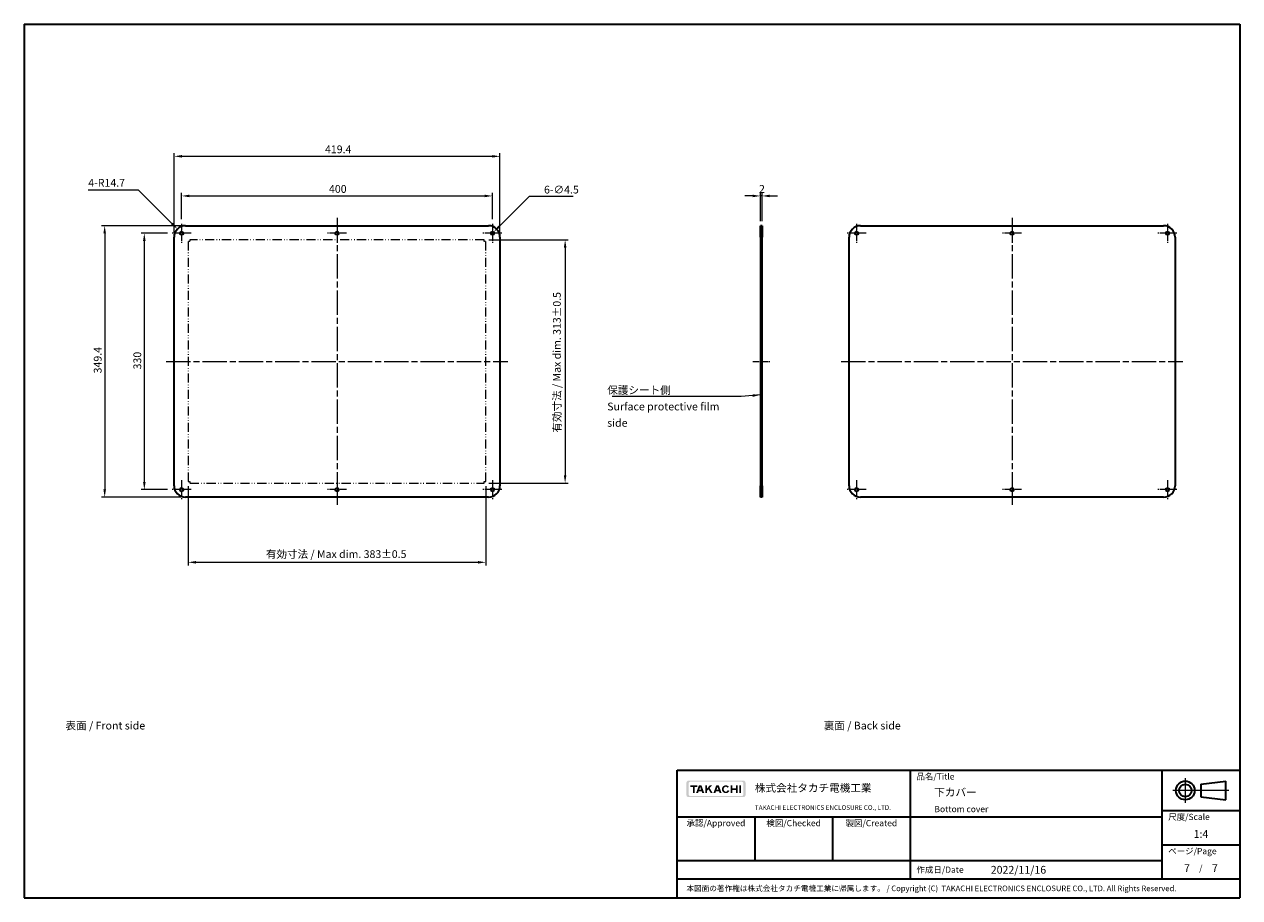
# Model space of a CAD drawing. Units: millimetres. Extents: x 0 to 11204, y 0 to 1827.
# Drawn here: x 9640 to 11204, y 0 to 1124 of the extents above; entities that cross this region are included whole.
import ezdxf
from ezdxf.enums import TextEntityAlignment as Align

# ---------------------------------------------------------------- set-up
doc = ezdxf.new("R2010")
doc.units = ezdxf.units.MM
doc.header["$LTSCALE"] = 5.5
doc.linetypes.add('CHAIN', pattern=[0.35429999999999995, 0.2362, -0.0295, 0.0591, -0.0295])
doc.linetypes.add('DASH_DOUBLE_DOT', pattern=[0.43979999999999997, 0.24, -0.06, 0.0098, -0.06, 0.01, -0.06])
doc.layers.get('Defpoints').update_dxf_attribs({"lineweight": 25})
for name, color, linetype, lineweight in [('Border (ISO)', 7, 'Continuous', 35), ('Center Mark (ISO)', 131, 'Continuous', 18), ('Centerline (ISO)', 131, 'Continuous', 18), ('Dimension (ISO)', 7, 'Continuous', 18), ('Dimension (ISO) @ 1', 7, 'Continuous', 18), ('Hatch (ISO)', 1, 'Continuous', 18), ('Sketch Geometry (ISO)', 7, 'Continuous', 18), ('Symbol (ISO)', 7, 'Continuous', 18), ('Symbol (ISO) @ 1', 7, 'Continuous', 18), ('Title (ISO)', 7, 'Continuous', 35), ('Visible (ISO)', 7, 'Continuous', 35), ('Visible Narrow (ISO)', 7, 'Continuous', 25)]:
    doc.layers.add(name, color=color, linetype=linetype, lineweight=lineweight)
doc.styles.add('Note Text (TK)', font='MS PGothic.ttf')
doc.styles.add('文字スタイル40', font='MS PGothic.ttf')
doc.styles.add('文字スタイル67', font='arial.ttf')
doc.dimstyles.new('Default - Method 1b (TK)', dxfattribs={"dimscale": 5.5, "dimtxt": 2.5, "dimasz": 2.5, "dimexe": 1, "dimexo": 1.499999999999999, "dimgap": 1, "dimtad": 1, "dimrnd": 1e-08, "dimdsep": 46, "dimtxsty": 'Note Text (TK)', "dimcen": 0.09, "dimdle": 5, "dimclrd": 100, "dimclre": 100, "dimclrt": 7, "dimadec": 1, "dimazin": 1, "dimtfac": 1, "dimtmove": 0, "dimatfit": 3, "dimfxl": 1, "dimtolj": 1, "dimlwd": -1, "dimlwe": -1, "dimarcsym": 0})
doc.dimstyles.new('Default - Method 1b (TK)$7', dxfattribs={"dimscale": 5.5, "dimtxt": 2.5, "dimasz": 2.5, "dimexe": 1, "dimexo": 1.499999999999999, "dimgap": 1, "dimtad": 1, "dimrnd": 1e-08, "dimdsep": 46, "dimtxsty": 'Note Text (TK)', "dimcen": 0.09, "dimdle": 5, "dimclrd": 100, "dimclre": 100, "dimclrt": 7, "dimadec": 1, "dimazin": 1, "dimtfac": 1, "dimtmove": 0, "dimatfit": 3, "dimfxl": 1, "dimtolj": 1, "dimlwd": -1, "dimlwe": -1, "dimarcsym": 0})

# ---------------------------------------------------------------- blocks, each defined once
blk = doc.blocks.new('図面枠 tk図枠')
at = {"layer": 'Border (ISO)'}
for p, q in [((14.49999999999999, 289), (405.4999999999999, 289)), ((14.49999999999999, 289), (14.50000000000001, 8.000000000000007)), ((405.4999999999999, 289), (405.4999999999999, 8.000000000000007)), ((14.50000000000001, 8.000000000000007), (405.4999999999999, 8.000000000000007))]:
    blk.add_line(p, q, dxfattribs=at)
blk = doc.blocks.new('表題欄 tk表題欄')
at = {"layer": 'Hatch (ISO)'}
h = blk.add_hatch(color=256, dxfattribs=at)
edge = h.paths.add_edge_path(flags=0)
edge.add_arc((95.444849922821, 237.346881026017), 0.5958259999999996, 269.9999999999897, 360)
edge.add_line((96.040675922821, 237.3468810260171), (96.04067592282095, 240.7585970260168))
edge.add_arc((95.44484992282096, 240.7585970260169), 0.5958259999999996, 0, 90.0000000000068)
edge.add_line((95.44484992282091, 241.3544230260169), (79.00658192282103, 241.3544230260169))
edge.add_arc((79.00658192282103, 240.7585970260169), 0.5958259999999996, 90, 180)
edge.add_line((78.41075592282102, 240.7585970260168), (78.41075592282081, 237.3468810260171))
edge.add_arc((79.00658192282081, 237.3468810260168), 0.5958259999999996, 180, 270.0000000000205)
edge.add_line((79.00658192282103, 236.7510550260168), (95.44484992282091, 236.751055026017))
edge = h.paths.add_edge_path()
edge.add_line((77.70882392282107, 241.0034570260169), (77.70882392282107, 237.1020210260171))
edge.add_arc((78.41075592282097, 237.102021026017), 0.7019319999998935, 180, 270.000000000008)
edge.add_line((78.41075592282105, 236.4000890260172), (96.04067592282101, 236.4000890260172))
edge.add_arc((96.040675922821, 237.102021026017), 0.7019319999998921, 270, 360)
edge.add_line((96.7426079228209, 237.1020210260171), (96.74260792282098, 241.0034570260169))
edge.add_arc((96.04067592282107, 241.003457026017), 0.7019319999998921, 0, 90.00000000000873)
edge.add_line((96.04067592282095, 241.705389026017), (78.41075592282105, 241.7053890260169))
edge.add_arc((78.41075592282105, 241.0034570260169), 0.7019319999999984, 90.00000000000072, 180)
for points in [[(78.94128592282102, 240.1954190260171), (78.94128592282102, 239.7056990260171), (79.79013392282097, 239.7056990260171), (79.79013392282097, 237.7060090260171), (80.37779792282102, 237.7060090260171), (80.37779792282102, 239.7056990260171), (81.22664592282104, 239.7056990260171), (81.22664592282104, 240.1954190260171)], [(85.55355153134052, 237.7060090260171), (84.81294043548178, 238.9396854897348), (84.28739592282106, 238.3724785432585), (84.28739592282106, 237.7060090260171), (83.76502792282103, 237.7060090260171), (83.76502792282103, 240.1954190260171), (84.28739592282106, 240.1954190260171), (84.28739592282106, 239.1472136578642), (85.2586086041826, 240.1954190260171), (85.97643794456017, 240.1954190260171), (85.18872726044239, 239.3452627384302), (86.172817922821, 237.7060090260171)], [(91.96090243223207, 240.1954190260171), (91.96090243223207, 237.7060090260171), (92.4791894322321, 237.7060090260171), (92.4791894322321, 238.7058540260171), (93.63819343223211, 238.7058540260171), (93.63819343223211, 237.7060090260171), (94.15648043223207, 237.7060090260171), (94.15648043223207, 240.1954190260171), (93.63819343223211, 240.1954190260171), (93.63819343223211, 239.195574026017), (92.4791894322321, 239.195574026017), (92.4791894322321, 240.1954190260171)], [(94.71149643223212, 240.1954190260171), (94.71149643223212, 237.7060090260171), (95.2338644322322, 237.7060090260171), (95.2338644322322, 240.1954190260171)]]:
    blk.add_hatch(color=256, dxfattribs=at).paths.add_polyline_path(points)
h = blk.add_hatch(color=256, dxfattribs=at)
h.paths.add_polyline_path([(82.45967999495221, 238.7589070260171), (81.8218998506899, 238.7589070260171), (82.14078992282104, 239.627313026017)], flags=0)
h.paths.add_polyline_path([(82.64850318183746, 238.2447010260171), (81.63307666380464, 238.2447010260171), (81.43526189659153, 237.7060090260171), (80.81854592282102, 237.7060090260171), (81.73268992282102, 240.1954190260171), (82.54888992282102, 240.1954190260171), (83.46303392282098, 237.7060090260171), (82.84631794905052, 237.7060090260171)])
h = blk.add_hatch(color=256, dxfattribs=at)
h.paths.add_polyline_path([(87.39654585068993, 238.7589070260171), (88.03432599495216, 238.7589070260171), (87.71543592282107, 239.627313026017)], flags=0)
h.paths.add_polyline_path([(87.00990789659151, 237.7060090260171), (87.20772266380467, 238.2447010260171), (88.22314918183736, 238.2447010260171), (88.42096394905047, 237.7060090260171), (89.03767992282091, 237.7060090260171), (88.123535922821, 240.1954190260171), (87.30733592282104, 240.1954190260171), (86.39319192282105, 237.7060090260171)])
h = blk.add_hatch(color=256, dxfattribs=at)
edge = h.paths.add_edge_path()
edge.add_arc((90.39257192282079, 238.9507140260171), 1.273272000000011, 38.55054079078439, 336.5820184016556)
edge.add_line((91.56096443223191, 238.4446700260172), (91.04202846323602, 238.6694270587604))
edge.add_ellipse((90.392571922821, 238.9507140260171), major_axis=(0, -0.7998759999999119), ratio=0.8673469387756529, start_angle=128.5505407907963, end_angle=426.582018401653, ccw=False)
edge.add_line((90.96328818027123, 239.4055047731898), (91.38834540645578, 239.7442231660233))
at = {"layer": 'Title (ISO)'}
for p, q in [((74.70882392282105, 245.052739026017), (255.7088239228211, 245.052739026017)), ((74.70882392282105, 204.052739026017), (74.70882392282105, 245.052739026017)), ((149.7088239228211, 245.052739026017), (149.7088239228211, 210.052739026017)), ((230.7088239228211, 245.052739026017), (230.7088239228211, 210.052739026017)), ((255.7088239228211, 245.052739026017), (255.7088239228211, 204.052739026017)), ((243.2088239228211, 240.552739026017), (251.2088239228211, 241.552739026017)), ((243.2088239228211, 240.552739026017), (243.2088239228211, 236.552739026017)), ((251.2088239228211, 235.552739026017), (251.2088239228211, 241.552739026017)), ((243.2088239228211, 236.552739026017), (251.2088239228211, 235.552739026017)), ((230.7088239228211, 232.052739026017), (255.7088239228211, 232.052739026017)), ((74.70882392282105, 230.052739026017), (230.7088239228211, 230.0527390260171)), ((99.70882392282105, 230.052739026017), (99.70882392282108, 216.052739026017)), ((124.708823922821, 230.052739026017), (124.708823922821, 216.052739026017)), ((230.7088239228211, 221.052739026017), (255.7088239228211, 221.052739026017)), ((74.70882392282105, 216.052739026017), (230.7088239228211, 216.052739026017)), ((255.7088239228211, 210.052739026017), (74.70882392282105, 210.052739026017)), ((74.70882392282105, 204.052739026017), (255.7088239228211, 204.052739026017))]:
    blk.add_line(p, q, dxfattribs=at)
at = {"layer": 'Title (ISO)', "color": 4, "linetype": 'CHAIN', "lineweight": 18, "ltscale": 8.889559745788574}
blk.add_line((238.2088239228211, 242.5527390260171), (238.2088239228211, 234.552739026017), dxfattribs=at)
at = {"layer": 'Title (ISO)', "color": 4, "linetype": 'CHAIN', "lineweight": 18, "ltscale": 20.00163269042969}
blk.add_line((252.2088239228211, 238.552739026017), (234.2088239228211, 238.552739026017), dxfattribs=at)
at = {"layer": 'Title (ISO)'}
for radius in [3, 2]:
    blk.add_circle((238.2088239228211, 238.5527390260171), radius, dxfattribs=at)
at = {"layer": 'Title (ISO)', "color": 1, "char_height": 2.000000029802322, "line_spacing_factor": 1.5, "style": 'Note Text (TK)'}
for s, insert, attachment_point in [('\\fＭＳ Ｐゴシック|b0|i0;{\\H2.0000;品名/Title}', (151.708823922821, 243.052739026017), 4), ('\\fＭＳ Ｐゴシック|b0|i0;{\\H2.0000;尺度/Scale}', (232.7088239228211, 230.052739026017), 4), ('\\fＭＳ Ｐゴシック|b0|i0;{\\H2.0000;承認/Approved}', (87.20882392282105, 228.052739026017), 5), ('\\fＭＳ Ｐゴシック|b0|i0;{\\H2.0000;検図/Checked}', (112.208823922821, 228.0527390260171), 5), ('\\fＭＳ Ｐゴシック|b0|i0;{\\H2.0000;製図/Created}', (137.208823922821, 228.052739026017), 5), ('\\fＭＳ Ｐゴシック|b0|i0;{\\H2.0000;ページ/Page}', (232.7088239228211, 219.052739026017), 4), ('\\fＭＳ Ｐゴシック|b0|i0;{\\H2.0000;作成日/Date}', (151.708823922821, 213.052739026017), 4)]:
    blk.add_mtext(s, dxfattribs=dict(at, insert=insert, attachment_point=attachment_point))
at = {"layer": 'Title (ISO)', "color": 7, "line_spacing_factor": 1.5, "style": 'Note Text (TK)'}
for s, insert, char_height, attachment_point in [('株式会社タカチ電機工業', (99.74260792282095, 239.052739026017), 2.5, 4), ('\\fArial|b0|i0;{\\H1.4986;TAKACHI ELECTRONICS ENCLOSURE CO., LTD.}', (99.74260792282095, 233.052739026017), 1.49859994649887, 4), ('\\fＭＳ Ｐゴシック|b0|i0;{\\H2.0000;/}', (243.2088239228211, 213.5527390260171), 2.000000029802322, 5), ('\\fＭＳ Ｐゴシック|b0|i0;{\\H1.8000;本図面の著作権は株式会社タカチ電機工業に帰属します。 / Copyright (C)\xa0 TAKACHI ELECTRONICS ENCLOSURE CO., LTD. All Rights Reserved.}', (77.70882392282107, 207.052739026017), 1.800000071525573, 4)]:
    blk.add_mtext(s, dxfattribs=dict(at, insert=insert, char_height=char_height, attachment_point=attachment_point))
at = {"layer": 'Title (ISO)', "color": 7}
for tag, p, height, style in [('<品名>_001', (157.4957557410028, 236.6535912987443), 2.5, 'Note Text (TK)'), ('<Title>_001', (157.708823922821, 231.5520568828656), 2.000000029802322, '文字スタイル67'), ('<型番>_001', (157.6576875571527, 219.9930798731327), 3.000000119209289, '文字スタイル40'), ('<総ページ数>_001', (246.7926307410029, 212.302739026017), 2.5, 'Note Text (TK)'), ('作成日_001', (175.6392216500938, 211.7814322078352), 2.5, 'Note Text (TK)'), ('<ページ_No.>_001', (237.9488807410029, 212.302739026017), 2.5, 'Note Text (TK)')]:
    blk.add_attdef(tag, p, '', height=height, dxfattribs=dict(at, style=style))
at = {"layer": 'Title (ISO)', "color": 7, "style": 'Note Text (TK)'}
for tag, p in [('<尺度>', (243.2088239228211, 224.552739026017)), ('<部品サイズ>', (112.208823922821, 213.052739026017))]:
    blk.add_attdef(tag, text='', height=2.5, dxfattribs=at).set_placement(p, align=Align.MIDDLE_CENTER)
blk = doc.blocks.new('*D47')
at = {"layer": 'Defpoints', "color": 0}
for p in [(10241.93099065703, 903.1117332111826), (9841.93099065703, 867.3617332111826), (10241.93099065703, 867.3617332111829)]:
    blk.add_point(p, dxfattribs=at)
at = {"layer": 'Dimension (ISO)', "color": 100}
for p, q in [((9841.93099065703, 873.3617332111826), (9841.93099065703, 907.1117332111825)), ((9851.93099065703, 903.1117332111826), (10231.93099065703, 903.1117332111826)), ((10241.93099065703, 873.361733211183), (10241.93099065703, 907.1117332111825))]:
    blk.add_line(p, q, dxfattribs=at)
for points in [[(9851.93099065703, 904.7783998778491), (9851.93099065703, 901.445066544516), (9841.93099065703, 903.1117332111826)], [(10231.93099065703, 904.7783998778491), (10231.93099065703, 901.445066544516), (10241.93099065703, 903.1117332111826)]]:
    blk.add_solid(points, dxfattribs=at)
at = {"layer": 'Dimension (ISO)', "color": 7, "insert": (10031.5332633843, 912.1117332111825), "char_height": 10, "attachment_point": 4, "style": 'Note Text (TK)'}
blk.add_mtext('\\A1;400', dxfattribs=at)
blk = doc.blocks.new('*D48')
at = {"layer": 'Defpoints', "color": 0}
for p in [(10251.63099065703, 954.1117332111832), (9832.230990657032, 850.111733211183), (10251.63099065703, 850.111733211183)]:
    blk.add_point(p, dxfattribs=at)
at = {"layer": 'Dimension (ISO)', "color": 100}
for p, q in [((9832.230990657032, 856.111733211183), (9832.230990657032, 958.111733211183)), ((9842.23099065703, 954.1117332111832), (10241.63099065703, 954.1117332111832)), ((10251.63099065703, 856.111733211183), (10251.63099065703, 958.111733211183))]:
    blk.add_line(p, q, dxfattribs=at)
for points in [[(9842.23099065703, 955.7783998778496), (9842.23099065703, 952.4450665445163), (9832.230990657032, 954.1117332111832)], [(10241.63099065703, 955.7783998778496), (10241.63099065703, 952.4450665445163), (10251.63099065703, 954.1117332111832)]]:
    blk.add_solid(points, dxfattribs=at)
at = {"layer": 'Dimension (ISO)', "color": 7, "insert": (10026.39121792976, 963.1117332111832), "char_height": 10, "attachment_point": 4, "style": 'Note Text (TK)'}
blk.add_mtext('\\A1;419.4', dxfattribs=at)
blk = doc.blocks.new('*D49')
at = {"layer": 'Defpoints', "color": 0}
for p in [(9836.536520973588, 860.506202894625), (9846.930990657034, 850.1117332111835)]:
    blk.add_point(p, dxfattribs=at)
at = {"layer": 'Dimension (ISO)', "color": 100}
for p, q in [((9721.777842222418, 910.9822014975671), (9786.060522370624, 910.982201497568)), ((9786.060522370624, 910.982201497568), (9829.46545316172, 867.5772707064888))]:
    blk.add_line(p, q, dxfattribs=at)
blk.add_solid([(9830.6439644637, 868.7557820084666), (9828.286941859744, 866.3987594045101), (9836.536520973588, 860.506202894625)], dxfattribs=at)
at = {"layer": 'Dimension (ISO)', "color": 7, "insert": (9721.777842222418, 919.962201497568), "char_height": 10, "attachment_point": 4, "style": 'Note Text (TK)'}
blk.add_mtext('\\A1;\\fＭＳ Ｐゴシック|b0|i0;{\\H9.9600;4-R14.7}', dxfattribs=at)
blk = doc.blocks.new('*D50')
at = {"layer": 'Defpoints', "color": 0}
for p in [(9829.680990657034, 855.1117332111832), (9793.930990657032, 525.1117332111837), (9829.680990657034, 525.1117332111837)]:
    blk.add_point(p, dxfattribs=at)
at = {"layer": 'Dimension (ISO)', "color": 100}
for p, q in [((9823.680990657034, 855.1117332111832), (9789.930990657032, 855.1117332111832)), ((9793.930990657032, 845.1117332111832), (9793.930990657032, 535.1117332111837)), ((9823.680990657034, 525.1117332111837), (9789.930990657032, 525.1117332111837))]:
    blk.add_line(p, q, dxfattribs=at)
for points in [[(9792.264323990366, 845.1117332111832), (9795.597657323699, 845.1117332111832), (9793.930990657032, 855.1117332111832)], [(9792.264323990366, 535.1117332111837), (9795.597657323699, 535.1117332111837), (9793.930990657032, 525.1117332111837)]]:
    blk.add_solid(points, dxfattribs=at)
at = {"layer": 'Dimension (ISO)', "color": 7, "insert": (9784.93099065703, 679.827642302092), "char_height": 10, "attachment_point": 4, "rotation": 90, "style": 'Note Text (TK)'}
blk.add_mtext('\\A1;330', dxfattribs=at)
blk = doc.blocks.new('*D51')
at = {"layer": 'Defpoints', "color": 0}
for p in [(9846.930990657034, 864.8117332111834), (9742.930990657032, 515.4117332111834), (9846.930990657034, 515.4117332111834)]:
    blk.add_point(p, dxfattribs=at)
at = {"layer": 'Dimension (ISO)', "color": 100}
for p, q in [((9840.930990657034, 864.8117332111834), (9738.930990657032, 864.8117332111834)), ((9742.930990657032, 854.8117332111832), (9742.930990657032, 525.4117332111834)), ((9840.930990657034, 515.4117332111834), (9738.930990657032, 515.4117332111834))]:
    blk.add_line(p, q, dxfattribs=at)
for points in [[(9741.264323990368, 854.8117332111832), (9744.5976573237, 854.8117332111832), (9742.930990657032, 864.8117332111834)], [(9741.264323990368, 525.4117332111834), (9744.5976573237, 525.4117332111834), (9742.930990657032, 515.4117332111834)]]:
    blk.add_solid(points, dxfattribs=at)
at = {"layer": 'Dimension (ISO)', "color": 7, "insert": (9733.93099065703, 674.6855968475465), "char_height": 10, "attachment_point": 4, "rotation": 90, "style": 'Note Text (TK)'}
blk.add_mtext('\\A1;349.4', dxfattribs=at)
blk = doc.blocks.new('*D52')
at = {"layer": 'Defpoints', "color": 0}
for p in [(9850.43099065703, 535.6117332111835), (10233.43099065703, 535.6117332111835), (10233.43099065703, 431.6117332111835)]:
    blk.add_point(p, dxfattribs=at)
at = {"layer": 'Dimension (ISO)', "color": 100}
for p, q in [((9850.43099065703, 529.6117332111834), (9850.43099065703, 427.6117332111835)), ((10233.43099065703, 529.6117332111834), (10233.43099065703, 427.6117332111835)), ((9860.43099065703, 431.6117332111835), (10223.43099065703, 431.6117332111835))]:
    blk.add_line(p, q, dxfattribs=at)
for points in [[(9860.43099065703, 433.2783998778501), (9860.43099065703, 429.9450665445168), (9850.43099065703, 431.6117332111835)], [(10223.43099065703, 433.2783998778501), (10223.43099065703, 429.9450665445168), (10233.43099065703, 431.6117332111835)]]:
    blk.add_solid(points, dxfattribs=at)
at = {"layer": 'Dimension (ISO)', "color": 7, "insert": (9950.36689974794, 442.1762786657289), "char_height": 10, "attachment_point": 4, "style": 'Note Text (TK)'}
blk.add_mtext('\\A1;\\fＭＳ Ｐゴシック|b0|i0;{\\H9.9600;有効寸法 / Max dim. 383±0.5}', dxfattribs=at)
blk = doc.blocks.new('*D53')
at = {"layer": 'Defpoints', "color": 0}
for p in [(10231.43099065703, 846.6117332111835), (10231.43099065703, 533.6117332111837), (10335.43099065703, 533.6117332111837)]:
    blk.add_point(p, dxfattribs=at)
at = {"layer": 'Dimension (ISO)', "color": 100}
for p, q in [((10237.43099065703, 846.6117332111835), (10339.43099065703, 846.6117332111835)), ((10335.43099065703, 836.6117332111835), (10335.43099065703, 543.6117332111837)), ((10237.43099065703, 533.6117332111837), (10339.43099065703, 533.6117332111837))]:
    blk.add_line(p, q, dxfattribs=at)
for points in [[(10333.76432399036, 836.6117332111835), (10337.0976573237, 836.6117332111835), (10335.43099065703, 846.6117332111835)], [(10333.76432399036, 543.6117332111837), (10337.0976573237, 543.6117332111837), (10335.43099065703, 533.6117332111837)]]:
    blk.add_solid(points, dxfattribs=at)
at = {"layer": 'Dimension (ISO)', "color": 7, "insert": (10324.86644520248, 598.5476423020925), "char_height": 10, "attachment_point": 4, "rotation": 90, "style": 'Note Text (TK)'}
blk.add_mtext('\\A1;\\fＭＳ Ｐゴシック|b0|i0;{\\H9.9600;有効寸法 / Max dim. 313±0.5}', dxfattribs=at)
blk = doc.blocks.new('*D54')
at = {"layer": 'Defpoints', "color": 0}
for p in [(10240.34000039936, 853.520742953513), (10243.5219809147, 856.7027234688522)]:
    blk.add_point(p, dxfattribs=at)
at = {"layer": 'Dimension (ISO)', "color": 100}
for p, q in [((10289.06956204648, 902.250304600645), (10250.59304872657, 863.7737912807178)), ((10345.95060771961, 902.2503046006459), (10289.06956204648, 902.250304600645)), ((10241.57099065703, 855.1117332111834), (10242.29099065703, 855.1117332111825)), ((10241.93099065703, 854.7517332111819), (10241.93099065703, 855.4717332111823))]:
    blk.add_line(p, q, dxfattribs=at)
blk.add_solid([(10249.41453742459, 864.9523025826956), (10251.77156002854, 862.59527997874), (10243.5219809147, 856.7027234688522)], dxfattribs=at)
at = {"layer": 'Dimension (ISO)', "color": 7, "insert": (10308.31765317416, 911.2303046006442), "char_height": 10, "attachment_point": 4, "style": 'Note Text (TK)'}
blk.add_mtext('\\A1;\\fＭＳ Ｐゴシック|b0|i0;{\\H9.9600;6-∅4.5}', dxfattribs=at)
blk = doc.blocks.new('*D55')
at = {"layer": 'Defpoints', "color": 0}
for p in [(10586.79545738359, 903.1117332111834), (10586.79545738359, 864.8117332111834), (10588.79545738359, 864.8117332111834)]:
    blk.add_point(p, dxfattribs=at)
at = {"layer": 'Dimension (ISO)', "color": 100}
for p, q in [((10576.79545738359, 903.1117332111834), (10566.79545738359, 903.1117332111834)), ((10586.79545738359, 870.8117332111832), (10586.79545738359, 907.1117332111835)), ((10588.79545738359, 903.1117332111834), (10586.79545738359, 903.1117332111834)), ((10588.79545738359, 870.8117332111832), (10588.79545738359, 907.1117332111835)), ((10598.79545738359, 903.1117332111834), (10608.79545738359, 903.1117332111834))]:
    blk.add_line(p, q, dxfattribs=at)
for points in [[(10576.79545738359, 904.77839987785), (10576.79545738359, 901.4450665445169), (10586.79545738359, 903.1117332111834)], [(10598.79545738359, 904.77839987785), (10598.79545738359, 901.4450665445169), (10588.79545738359, 903.1117332111834)]]:
    blk.add_solid(points, dxfattribs=at)
at = {"layer": 'Dimension (ISO)', "color": 7, "insert": (10584.89773011086, 912.1117332111834), "char_height": 10, "attachment_point": 4, "style": 'Note Text (TK)'}
blk.add_mtext('\\A1;2', dxfattribs=at)

msp = doc.modelspace()

# ---------------------------------------------------------------- linework, layer by layer
at = {"layer": 'Center Mark (ISO)', "linetype": 'CHAIN', "ltscale": 6.806045532226562}
for p, q in [((9841.93099065703, 867.3617332111826), (9841.93099065703, 842.8617332111825)), ((10041.93099065703, 867.3617332111826), (10041.93099065703, 842.8617332111825)), ((10241.93099065703, 867.3617332111829), (10241.93099065703, 842.861733211183)), ((10710.56819016485, 867.3617332111829), (10710.56819016485, 842.861733211183)), ((10910.56819016485, 867.3617332111826), (10910.56819016485, 842.8617332111825)), ((11110.56819016486, 867.3617332111826), (11110.56819016486, 842.8617332111825)), ((9854.18099065703, 855.1117332111825), (9829.68099065703, 855.1117332111825)), ((10054.18099065703, 855.1117332111825), (10029.68099065703, 855.1117332111825)), ((10254.18099065703, 855.1117332111832), (10229.68099065703, 855.1117332111832)), ((10722.81819016486, 855.1117332111832), (10698.31819016486, 855.1117332111832)), ((10922.81819016486, 855.1117332111825), (10898.31819016485, 855.1117332111825)), ((11122.81819016486, 855.1117332111825), (11098.31819016485, 855.1117332111825)), ((9841.93099065703, 537.3617332111835), (9841.93099065703, 512.8617332111835)), ((10041.93099065703, 537.3617332111835), (10041.93099065703, 512.8617332111835)), ((10241.93099065703, 537.3617332111835), (10241.93099065703, 512.8617332111835)), ((10710.56819016485, 537.3617332111835), (10710.56819016485, 512.8617332111835)), ((10910.56819016485, 537.3617332111835), (10910.56819016485, 512.8617332111835)), ((11110.56819016486, 537.3617332111835), (11110.56819016486, 512.8617332111835)), ((9854.18099065703, 525.1117332111834), (9829.68099065703, 525.1117332111834)), ((10054.18099065703, 525.1117332111834), (10029.68099065703, 525.1117332111834)), ((10254.18099065703, 525.1117332111834), (10229.68099065703, 525.1117332111834)), ((10722.81819016486, 525.1117332111834), (10698.31819016485, 525.1117332111834)), ((10922.81819016486, 525.1117332111834), (10898.31819016485, 525.1117332111834)), ((11122.81819016486, 525.1117332111834), (11098.31819016485, 525.1117332111834))]:
    msp.add_line(p, q, dxfattribs=at)
at = {"layer": 'Centerline (ISO)', "linetype": 'CHAIN', "ltscale": 23.99096870422363}
for p, q in [((10041.93099065703, 874.8117332111829), (10041.93099065703, 505.4117332111832)), ((10910.56819016485, 874.8117332111829), (10910.56819016485, 505.4117332111832)), ((9822.230990657032, 690.111733211183), (10261.63099065703, 690.1117332111835)), ((10690.86819016486, 690.1117332111835), (11130.26819016486, 690.111733211183))]:
    msp.add_line(p, q, dxfattribs=at)
at = {"layer": 'Centerline (ISO)', "linetype": 'CHAIN', "ltscale": 6.111540794372558}
msp.add_line((10576.79545738359, 690.1117332111835), (10598.79545738359, 690.1117332111835), dxfattribs=at)
at = {"layer": 'Sketch Geometry (ISO)', "color": 4, "linetype": 'DASH_DOUBLE_DOT', "lineweight": 18, "ltscale": 0.4474907219409943}
for p, q in [((9852.43099065703, 844.611733211183), (9850.43099065703, 844.611733211183)), ((9852.43099065703, 846.611733211183), (9852.43099065703, 844.611733211183)), ((10231.43099065703, 844.611733211183), (10231.43099065703, 846.611733211183)), ((10233.43099065703, 844.611733211183), (10231.43099065703, 844.611733211183)), ((9850.43099065703, 535.6117332111835), (9852.43099065703, 535.6117332111835)), ((9852.43099065703, 535.6117332111835), (9852.43099065703, 533.6117332111834)), ((10231.43099065703, 533.6117332111834), (10231.43099065703, 535.6117332111835)), ((10231.43099065703, 535.6117332111835), (10233.43099065703, 535.6117332111835))]:
    msp.add_line(p, q, dxfattribs=at)
at = {"layer": 'Sketch Geometry (ISO)', "color": 4, "linetype": 'DASH_DOUBLE_DOT', "lineweight": 18, "ltscale": 8.782401084899902}
for p, q in [((9850.43099065703, 844.611733211183), (9850.43099065703, 535.6117332111835)), ((10233.43099065703, 535.6117332111835), (10233.43099065703, 844.611733211183))]:
    msp.add_line(p, q, dxfattribs=at)
at = {"layer": 'Sketch Geometry (ISO)', "color": 4, "linetype": 'DASH_DOUBLE_DOT', "lineweight": 18, "ltscale": 8.976617813110352}
for p, q in [((10231.43099065703, 846.611733211183), (9852.43099065703, 846.611733211183)), ((9852.43099065703, 533.6117332111834), (10231.43099065703, 533.6117332111834))]:
    msp.add_line(p, q, dxfattribs=at)
at = {"layer": 'Visible (ISO)'}
for p, q in [((9846.93099065703, 864.8117332111829), (10236.93099065703, 864.8117332111834)), ((10588.79545738359, 864.8117332111829), (10586.79545738359, 864.8117332111829)), ((10586.79545738359, 850.111733211183), (10586.79545738359, 864.8117332111834)), ((10588.79545738359, 864.8117332111834), (10588.79545738359, 850.111733211183)), ((10715.56819016486, 864.8117332111829), (11105.56819016486, 864.8117332111829)), ((9832.230990657032, 530.111733211183), (9832.230990657032, 850.111733211183)), ((10251.63099065703, 850.111733211183), (10251.63099065703, 530.1117332111835)), ((10586.79545738359, 850.111733211183), (10586.79545738359, 530.1117332111835)), ((10588.79545738359, 530.1117332111835), (10588.79545738359, 850.111733211183)), ((10700.86819016486, 530.1117332111835), (10700.86819016486, 850.111733211183)), ((11120.26819016485, 850.111733211183), (11120.26819016485, 530.111733211183)), ((10586.79545738359, 515.4117332111832), (10586.79545738359, 530.1117332111835)), ((10588.79545738359, 530.1117332111835), (10588.79545738359, 515.4117332111832)), ((10236.93099065703, 515.4117332111836), (9846.93099065703, 515.4117332111832)), ((10588.79545738359, 515.4117332111836), (10586.79545738359, 515.4117332111836)), ((11105.56819016486, 515.4117332111832), (10715.56819016485, 515.4117332111836))]:
    msp.add_line(p, q, dxfattribs=at)
for centre in [(9841.93099065703, 855.1117332111825), (10041.93099065703, 855.1117332111825), (10241.93099065703, 855.1117332111832), (10710.56819016485, 855.1117332111832), (10910.56819016485, 855.1117332111825), (11110.56819016486, 855.1117332111825), (9841.93099065703, 525.1117332111834), (10041.93099065703, 525.1117332111834), (10241.93099065703, 525.1117332111834), (10710.56819016485, 525.1117332111834), (10910.56819016485, 525.1117332111834), (11110.56819016486, 525.1117332111834)]:
    msp.add_circle(centre, 2.249999999999997, dxfattribs=at)
for centre, radius, start, end in [((9846.93099065703, 850.111733211183), 14.69999999999997, 90, 180), ((10236.93099065703, 850.111733211183), 14.69999999999993, 0, 90), ((10715.56819016486, 850.111733211183), 14.69999999999993, 90, 180), ((11105.56819016486, 850.111733211183), 14.69999999999997, 0, 90), ((9846.93099065703, 530.111733211183), 14.69999999999997, 180, 270), ((10236.93099065703, 530.1117332111835), 14.69999999999998, 270, 0), ((10715.56819016485, 530.1117332111835), 14.69999999999998, 180, 270), ((11105.56819016486, 530.111733211183), 14.69999999999997, 270, 0)]:
    msp.add_arc(centre, radius, start, end, dxfattribs=at)
at = {"layer": 'Visible Narrow (ISO)'}
for p, q in [((10588.79545738359, 850.111733211183), (10586.79545738359, 850.111733211183)), ((10588.79545738359, 530.1117332111835), (10586.79545738359, 530.1117332111835))]:
    msp.add_line(p, q, dxfattribs=at)

# ---------------------------------------------------------------- block references
at = {"xscale": 4, "yscale": 4, "zscale": 4}
msp.add_blockref('図面枠 tk図枠', (9581.5, -32), dxfattribs=at)
ref = msp.add_blockref('表題欄 tk表題欄', (10180.66470430871, -816.2109561040681), dxfattribs=dict(xscale=4, yscale=4, zscale=4))
ref.add_attrib('<品名>_001', '下カバー', (10810.42045454545, 130.6875), dxfattribs={"layer": 'Title (ISO)', "color": 7, "height": 10, "style": 'Note Text (TK)'})
ref.add_attrib('<尺度>_001', '1:4', (11144.21022727273, 77), dxfattribs={"layer": 'Title (ISO)', "color": 7, "height": 10, "style": 'Note Text (TK)'})
ref.add_attrib('作成日_001', '2022/11/16', (10883.16477272727, 30.91477272727273), dxfattribs={"layer": 'Title (ISO)', "color": 7, "height": 10, "style": 'Note Text (TK)'})
ref.add_attrib('<Title>_001', 'Bottom cover', (10810.68144609967, 110.0654842524216), dxfattribs={"layer": 'Title (ISO)', "color": 7, "height": 8.00000011920929, "style": '文字スタイル67'})
ref.add_attrib('<ページ_No.>_001', '7', (11131.83522727272, 33), dxfattribs={"layer": 'Title (ISO)', "color": 7, "height": 10, "style": 'Note Text (TK)'})
ref.add_attrib('<総ページ数>_001', '7', (11167.83522727272, 33), dxfattribs={"layer": 'Title (ISO)', "color": 7, "height": 10, "style": 'Note Text (TK)'})

# ---------------------------------------------------------------- texts
at = {"layer": 'Symbol (ISO)', "color": 7, "char_height": 10, "style": 'Note Text (TK)'}
for s, insert, width, attachment_point, line_spacing_factor in [('\\fＭＳ Ｐゴシック|b0|i0;保護シート側\\P\\fＭＳ Ｐゴシック|b0|i0;Surface protective film side', (10389.59319161196, 658.2257024744677), 172.3976707458496, 1, 1.265217423439025), ('\\fＭＳ Ｐゴシック|b0|i0;裏面 / Back side', (10668.18182099614, 221.4734526678581), 107.1345043182373, 4, 1.5)]:
    msp.add_mtext(s, dxfattribs=dict(at, insert=insert, width=width, attachment_point=attachment_point, line_spacing_factor=line_spacing_factor))
at = {"layer": 'Symbol (ISO)', "color": 7, "insert": (9692.471498583094, 221.4734526678581), "char_height": 10, "attachment_point": 4, "line_spacing_factor": 1.5, "style": 'Note Text (TK)'}
msp.add_mtext('\\fＭＳ Ｐゴシック|b0|i0;表面 / Front side', dxfattribs=at)

# ---------------------------------------------------------------- dimensions: what is measured, and where the dimension line sits
at = {"layer": 'Dimension (ISO) @ 1', "color": 100}
dim = msp.add_linear_dim(base=(10251.63099065703, 954.1117332111832), p1=(9832.230990657032, 850.111733211183), p2=(10251.63099065703, 850.111733211183), dimstyle='Default - Method 1b (TK)', override={"dimscale": 1, "dimtxt": 10, "dimasz": 10, "dimexe": 4, "dimexo": 5.999999999999999, "dimgap": 4, "dimdec": 2, "dimcen": 0.36, "dimtol": 0, "dimlim": 0, "dimtp": 0, "dimtm": 0, "dimtdec": 2, "dimtix": 0, "dimtofl": 0, "dimtmove": 0, "dimatfit": 1}, dxfattribs=at)
dim.commit()
dim.dimension.update_dxf_attribs({"geometry": '*D48', "text_midpoint": (10041.93099065703, 954.1117332111832), "dimtype": 128})
dim = msp.add_radius_dim(center=(9846.930990657034, 850.1117332111835), mpoint=(9836.536520973588, 860.506202894625), text='\\fＭＳ Ｐゴシック|b0|i0;{\\H9.9600;4-<>}', dimstyle='Default - Method 1b (TK)', override={"dimscale": 1, "dimtxt": 10, "dimasz": 10, "dimexe": 4, "dimexo": 5.999999999999999, "dimgap": 4, "dimtih": 1, "dimtoh": 1, "dimdec": 2, "dimlfac": 0.9999999999999885, "dimcen": 0, "dimtol": 0, "dimlim": 0, "dimtp": 0, "dimtm": 0, "dimtdec": 2, "dimtix": 0, "dimtofl": 0, "dimtmove": 0, "dimatfit": 3}, dxfattribs=at)
dim.commit()
dim.dimension.update_dxf_attribs({"geometry": '*D49', "text_midpoint": (9745.17818313151, 910.982201497568), "dimtype": 132})
for base, p1, p2, angle, override, picture, middle in [((10241.93099065703, 903.1117332111826), (9841.93099065703, 867.3617332111826), (10241.93099065703, 867.3617332111829), 180, {"dimscale": 1, "dimtxt": 10, "dimasz": 10, "dimexe": 4, "dimexo": 5.999999999999999, "dimgap": 4, "dimdec": 2, "dimcen": 0.36, "dimtol": 0, "dimlim": 0, "dimtp": 0, "dimtm": 0, "dimtdec": 2, "dimtix": 0, "dimtofl": 0, "dimtmove": 0, "dimatfit": 1}, '*D47', (10041.93099065703, 903.1117332111826)), ((10586.79545738359, 903.1117332111834), (10588.79545738359, 864.8117332111834), (10586.79545738359, 864.8117332111834), 180, {"dimscale": 1, "dimtxt": 10, "dimasz": 10, "dimexe": 4, "dimexo": 5.999999999999999, "dimgap": 4, "dimdec": 2, "dimcen": 0.36, "dimtol": 0, "dimlim": 0, "dimtp": 0, "dimtm": 0, "dimtdec": 2, "dimtix": 0, "dimtofl": 1, "dimtmove": 0, "dimatfit": 1}, '*D55', (10587.79545738359, 903.1117332111834)), ((9742.930990657032, 515.4117332111834), (9846.93099065703, 864.8117332111829), (9846.93099065703, 515.4117332111832), 270, {"dimscale": 1, "dimtxt": 10, "dimasz": 10, "dimexe": 4, "dimexo": 5.999999999999999, "dimgap": 4, "dimdec": 2, "dimcen": 0.36, "dimtol": 0, "dimlim": 0, "dimtp": 0, "dimtm": 0, "dimtdec": 2, "dimtix": 0, "dimtofl": 0, "dimtmove": 0, "dimatfit": 1}, '*D51', (9742.93099065703, 690.111733211183)), ((9793.930990657032, 525.1117332111837), (9829.68099065703, 855.1117332111825), (9829.68099065703, 525.1117332111834), 90, {"dimscale": 1, "dimtxt": 10, "dimasz": 10, "dimexe": 4, "dimexo": 5.999999999999999, "dimgap": 4, "dimdec": 2, "dimcen": 0.36, "dimtol": 0, "dimlim": 0, "dimtp": 0, "dimtm": 0, "dimtdec": 2, "dimtix": 0, "dimtofl": 0, "dimtmove": 0, "dimatfit": 1}, '*D50', (9793.93099065703, 690.111733211183))]:
    dim = msp.add_linear_dim(base=base, p1=p1, p2=p2, angle=angle, dimstyle='Default - Method 1b (TK)', override=override, dxfattribs=at)
    dim.commit()
    dim.dimension.update_dxf_attribs({"geometry": picture, "text_midpoint": middle, "dimtype": 128})
dim = msp.add_diameter_dim_2p(p1=(10240.34000039936, 853.520742953513), p2=(10243.5219809147, 856.7027234688522), text='\\fＭＳ Ｐゴシック|b0|i0;{\\H9.9600;6-<>}', dimstyle='Default - Method 1b (TK)', override={"dimscale": 1, "dimtxt": 10, "dimasz": 10, "dimexe": 4, "dimexo": 5.999999999999999, "dimgap": 4, "dimtih": 1, "dimtoh": 1, "dimdec": 2, "dimlfac": 1.00000000000005, "dimcen": 0.36, "dimtol": 0, "dimlim": 0, "dimtp": 0, "dimtm": 0, "dimtdec": 2, "dimtix": 0, "dimtofl": 0, "dimtmove": 0, "dimatfit": 3}, dxfattribs=at)
dim.commit()
dim.dimension.update_dxf_attribs({"geometry": '*D54', "text_midpoint": (10327.13413044689, 902.2503046006441), "dimtype": 131})
for base, p1, p2, angle, picture, middle in [((10335.43099065703, 533.6117332111837), (10231.43099065703, 846.611733211183), (10231.43099065703, 533.6117332111834), 90, '*D53', (10335.43099065703, 690.1117332111835)), ((10233.43099065703, 431.6117332111835), (9850.43099065703, 535.6117332111835), (10233.43099065703, 535.6117332111835), 180, '*D52', (10041.93099065703, 431.6117332111835))]:
    dim = msp.add_linear_dim(base=base, p1=p1, p2=p2, angle=angle, text='\\fＭＳ Ｐゴシック|b0|i0;{\\H9.9600;有効寸法 / Max dim. <>}', dimstyle='Default - Method 1b (TK)', override={"dimscale": 1, "dimtxt": 10, "dimasz": 10, "dimexe": 4, "dimexo": 5.999999999999999, "dimgap": 4, "dimdec": 2, "dimcen": 0.36, "dimtol": 1, "dimlim": 0, "dimtp": 0.5, "dimtm": 0.5, "dimtdec": 2, "dimtix": 0, "dimtofl": 0, "dimtmove": 0, "dimatfit": 1}, dxfattribs=at)
    dim.commit()
    dim.dimension.update_dxf_attribs({"geometry": picture, "text_midpoint": middle, "dimtype": 128})

# ---------------------------------------------------------------- leaders
at = {"layer": 'Symbol (ISO) @ 1', "color": 100, "annotation_type": 0, "has_hookline": 1, "hookline_direction": 1, "text_width": 165.9659090909091}
msp.add_leader([(10586.79545738359, 647.1145912309016), (10561.99086235781, 644.7987948858809)], dimstyle='Default - Method 1b (TK)$7', override={"dimscale": 1, "dimtxt": 10, "dimasz": 10, "dimgap": 0, "dimtad": 1}, dxfattribs=at)

doc.saveas('drawing.dxf')
